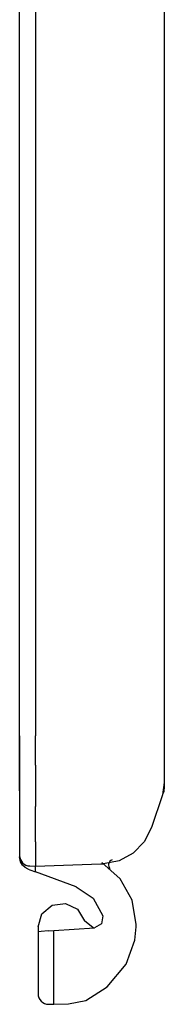
# Model space of a CAD drawing. Extents: x 7 to 49, y 19 to 124.
# Drawn here: x 7 to 8, y 116 to 119 of the extents above; entities that cross this region are included whole.
import ezdxf

# ---------------------------------------------------------------- set-up
doc = ezdxf.new("R2010")
doc.units = 0
doc.header["$MEASUREMENT"] = 0
doc.layers.add('TFR-TRI1', color=7, linetype='CONTINUOUS')

msp = doc.modelspace()

# ---------------------------------------------------------------- linework, layer by layer
at = {"layer": 'TFR-TRI1', "color": 95, "linetype": 'CONTINUOUS'}
for p, q in [((7.0516, 116.7085), (7.0516, 121.2026)), ((7.0516, 116.7085), (7.0516, 121.2026)), ((7.0516, 116.6805), (7.0516, 121.2026)), ((7.0516, 116.7085), (7.0516, 121.2026)), ((7.1116, 121.202), (7.1116, 116.709)), ((7.6016, 121.2074), (7.6016, 116.5073)), ((7.6016, 121.2074), (7.6016, 116.5319)), ((7.6016, 121.2074), (7.6016, 116.5319)), ((7.6016, 121.2074), (7.6016, 116.5073)), ((7.6016, 121.2074), (7.6016, 116.5319)), ((7.0516, 116.5003), (7.0516, 120.9611)), ((7.0516, 116.7085), (7.0516, 116.6477)), ((7.1116, 116.6752), (7.1116, 116.709)), ((7.1116, 116.6592), (7.1116, 116.6752)), ((7.0516, 116.6477), (7.0516, 116.6188)), ((7.1116, 116.5978), (7.1116, 116.6592)), ((7.0516, 116.6208), (7.0516, 116.5574)), ((7.0516, 116.6188), (7.0516, 116.5574)), ((7.0516, 116.6188), (7.0516, 116.5574)), ((7.0516, 116.6188), (7.0516, 116.5574)), ((7.1116, 116.5977), (7.1119, 116.5713)), ((7.0516, 116.5574), (7.0516, 116.5394)), ((7.1119, 116.5713), (7.1119, 116.5126)), ((7.0516, 116.5394), (7.0516, 116.4995)), ((7.1119, 116.5126), (7.1116, 116.441)), ((7.6016, 116.5319), (7.5941, 116.485)), ((7.0516, 116.4995), (7.0516, 116.4508)), ((7.5941, 116.485), (7.5531, 116.3605)), ((7.0516, 116.4508), (7.0516, 116.3176)), ((7.0516, 116.4508), (7.0516, 116.3176)), ((7.1116, 116.3067), (7.1116, 116.4409)), ((7.5531, 116.3605), (7.5256, 116.3064)), ((7.0516, 116.3176), (7.0516, 116.2722)), ((7.1116, 116.3067), (7.1118, 116.2587)), ((7.5256, 116.3064), (7.4832, 116.2631)), ((7.0516, 116.2722), (7.0516, 116.2547)), ((7.0516, 116.2547), (7.0516, 116.2491)), ((7.0516, 116.2489), (7.0516, 116.2491)), ((7.0551, 116.2307), (7.0516, 116.2489)), ((7.1118, 116.2587), (7.1118, 116.2258)), ((7.4832, 116.2631), (7.4297, 116.2344)), ((7.0625, 116.218), (7.0551, 116.2307)), ((7.0721, 116.2088), (7.0625, 116.218)), ((7.0906, 116.2147), (7.1116, 116.2141)), ((7.1118, 116.2258), (7.1116, 116.2141)), ((7.1116, 116.2141), (7.1824, 116.2166)), ((7.1116, 116.1923), (7.1116, 116.2141)), ((7.1824, 116.2166), (7.3603, 116.2228)), ((7.3603, 116.2228), (7.3679, 116.2231)), ((7.4336, 116.1658), (7.3637, 116.2274)), ((7.3679, 116.2231), (7.3701, 116.2231)), ((7.4297, 116.2344), (7.3701, 116.2231)), ((7.0845, 116.2021), (7.0721, 116.2088)), ((7.0845, 116.2021), (7.0906, 116.1999)), ((7.0906, 116.1999), (7.1116, 116.1923)), ((7.267, 116.1357), (7.1116, 116.1923)), ((7.267, 116.1357), (7.3312, 116.0928)), ((7.4789, 116.0844), (7.4336, 116.1658)), ((7.1362, 116.0325), (7.1751, 116.0657)), ((7.1751, 116.0657), (7.2259, 116.0723)), ((7.2259, 116.0723), (7.272, 116.0502)), ((7.3312, 116.0928), (7.3682, 116.025)), ((7.4946, 115.9927), (7.4789, 116.0844)), ((7.1216, 115.9835), (7.1362, 116.0325)), ((7.272, 116.0502), (7.2986, 116.0065)), ((7.3682, 116.025), (7.3627, 115.9948)), ((7.3316, 115.9798), (7.2986, 116.0065)), ((7.3627, 115.9948), (7.336, 115.9798)), ((7.4946, 115.9835), (7.4946, 115.9927)), ((7.1216, 115.9835), (7.1216, 115.9648)), ((7.133, 115.9656), (7.1216, 115.9648)), ((7.1216, 115.9648), (7.1216, 115.7291)), ((7.1606, 115.9676), (7.133, 115.9656)), ((7.1606, 115.9676), (7.1815, 115.969)), ((7.1815, 115.969), (7.336, 115.9798)), ((7.1815, 115.7188), (7.1815, 115.969)), ((7.3316, 115.9798), (7.3338, 115.9797)), ((7.4901, 115.9329), (7.4946, 115.9835)), ((7.4567, 115.8418), (7.4901, 115.9329)), ((7.3837, 115.7549), (7.4567, 115.8418)), ((7.3032, 115.704), (7.3837, 115.7549)), ((7.1616, 115.6891), (7.1815, 115.6891)), ((7.1816, 115.7065), (7.1815, 115.7187)), ((7.1815, 115.6908), (7.1816, 115.6969)), ((7.1815, 115.6891), (7.1815, 115.6908)), ((7.1815, 115.6891), (7.2373, 115.6906)), ((7.1816, 115.6969), (7.1816, 115.7065)), ((7.2373, 115.6906), (7.3032, 115.704))]:
    msp.add_line(p, q, dxfattribs=at)
for centre, radius, start, end in [((7.5516, 116.5073), 0.05, 340, 0), ((7.0916, 116.2547), 0.04, 180, 268.5), ((7.4095, 116.2189), 0.02, 107.6778, 226.5548), ((7.1616, 115.7291), 0.04, 180, 270)]:
    msp.add_arc(centre, radius, start, end, dxfattribs=at)

doc.saveas('drawing.dxf')
